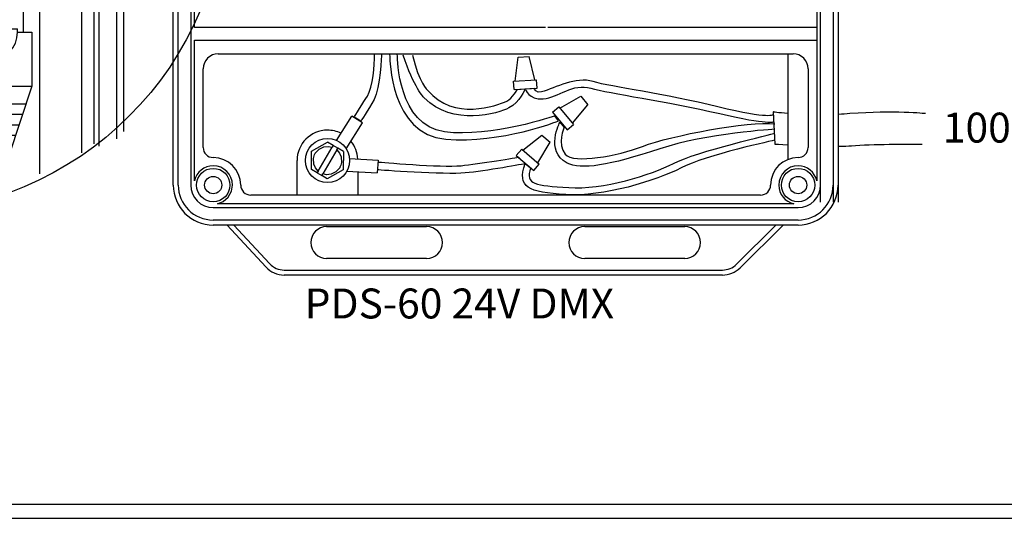
# Model space of a CAD drawing. Extents: x 123.3 to 134.3, y 76 to 84.5.
# Drawn here: x 129 to 131, y 79.9 to 80.9 of the extents above; entities that cross this region are included whole.
import ezdxf

# ---------------------------------------------------------------- set-up
doc = ezdxf.new("R2010")
doc.units = 0
doc.header["$MEASUREMENT"] = 0
doc.layers.get('0').update_dxf_attribs({"linetype": 'CONTINUOUS'})
doc.styles.get("Standard").update_dxf_attribs({"font": 'ARIAL.TTF'})
doc.styles.add('STD', font='txt')

# ---------------------------------------------------------------- blocks, each defined once
blk = doc.blocks.new('AI9-BLK5')
at = {"color": 7}
for points in [[(-2.535, 0.889), (-3.805, 0.889), (-3.805, -0.889), (-2.535, -0.889)], [(0.652, 0.889), (-0.617, 0.889), (-0.617, -0.889), (0.652, -0.889)], [(3.805, 0.889), (2.537, 0.889), (2.537, -0.889), (3.805, -0.889)]]:
    blk.add_lwpolyline(points, close=True, dxfattribs=at)
blk = doc.blocks.new('AI9-BLK4')
at = {"color": 7}
blk.add_lwpolyline([(4.533, -2.03), (3.471, -2.03), (3.471, -2.284), (4.773, -2.284), (4.773, 2.284), (-4.773, 2.284), (-4.773, -2.284), (-3.508, -2.284), (-3.508, -2.03), (-4.464, -2.04), (-4.464, 2.032), (-1.804, 2.032), (-1.804, -2.03), (-2.802, -2.03), (-2.802, -2.284), (-0.315, -2.284), (-0.315, -2.03), (-1.297, -2.03), (-1.297, 2.033), (1.343, 2.033), (1.343, -2.03), (0.39, -2.03), (0.39, -2.284), (2.844, -2.284), (2.844, -2.03), (1.851, -2.03), (1.851, 2.032), (4.501, 2.032), (4.501, -2.03), (3.548, -2.03)], dxfattribs=at)
blk = doc.blocks.new('AI9-BLK3')
at = {"color": 7}
for centre in [(-3.171, -0.001), (0.017, -0.001), (3.171, -0.001)]:
    blk.add_circle(centre, 1.015, dxfattribs=at)
blk = doc.blocks.new('AI9-BLK2')
at = {"color": 7}
for points in [[(5.263, -2.637), (-5.263, -2.637), (-5.263, 2.637), (5.263, 2.637)], [(4.757, 2.388), (-4.612, 2.388), (-4.612, -1.917), (4.757, -1.917)]]:
    blk.add_lwpolyline(points, close=True, dxfattribs=at)
for name, p in [('AI9-BLK4', (-0.006, 0.113)), ('AI9-BLK5', (-0.001, 1.257)), ('AI9-BLK3', (0.009, -0.262))]:
    blk.add_blockref(name, p, dxfattribs=at)
blk = doc.blocks.new('AI9-BLK1')
at = {"color": 7}
for p, q in [((-8.31, -14.603), (-8.31, 14.646)), ((-7.333, 15.015), (-7.333, 13.172)), ((8.419, 14.548), (8.419, -2.467)), ((-9.91, 13.757), (-9.91, -13.472)), ((9.487, -13.788), (9.487, 13.885)), ((10.109, 13.582), (10.109, -13.33)), ((-10.888, 12.225), (-10.888, 13.227)), ((-7.333, 13.227), (-7.333, 12.225)), ((10.375, -13.45), (10.375, 13.334)), ((-11.126, 12.721), (-11.126, -3.174)), ((11.265, 12.888), (11.265, -13.073)), ((-10.888, -2.676), (-10.888, 12.225)), ((-7.333, 12.225), (-7.333, -2.676)), ((11.62, 12.443), (11.62, -12.696)), ((-10.888, 11.999), (-11.126, 11.999)), ((2.004, 6.024), (1.976, 6.005)), ((2.048, 6.034), (2.004, 6.024)), ((2.05, 6.034), (2.048, 6.034)), ((2.05, 6.034), (7.255, 6.034)), ((7.256, 6.034), (7.255, 6.034)), ((7.295, 6.025), (7.256, 6.034)), ((7.326, 6.007), (7.295, 6.025)), ((-5.967, 5.762), (-5.967, 0.331)), ((-5.951, 5.818), (-5.961, 5.798)), ((-5.961, 5.798), (-5.961, 5.797)), ((-0.554, 5.797), (-5.961, 5.797)), ((-5.934, 5.839), (-5.951, 5.818)), ((-5.906, 5.858), (-5.934, 5.839)), ((-5.862, 5.869), (-5.906, 5.858)), ((-5.86, 5.869), (-5.862, 5.869)), ((-5.86, 5.869), (-0.655, 5.869)), ((-3.871, 5.075), (-3.871, 5.696)), ((-3.871, 5.696), (-2.644, 5.696)), ((-2.644, 5.696), (-2.644, 5.075)), ((-0.653, 5.869), (-0.655, 5.869)), ((-0.614, 5.86), (-0.653, 5.869)), ((-0.584, 5.841), (-0.614, 5.86)), ((-0.565, 5.819), (-0.584, 5.841)), ((-0.554, 5.797), (-0.565, 5.819)), ((-0.547, 0.331), (-0.547, 5.762)), ((1.943, 5.927), (1.943, 0.498)), ((1.96, 5.984), (1.949, 5.962)), ((1.949, 5.962), (1.949, 5.962)), ((7.356, 5.962), (1.949, 5.962)), ((1.976, 6.005), (1.96, 5.984)), ((4.039, 5.24), (4.039, 5.863)), ((4.039, 5.863), (5.266, 5.863)), ((5.266, 5.596), (4.039, 5.596)), ((5.266, 5.863), (5.266, 5.24)), ((7.345, 5.985), (7.326, 6.007)), ((7.356, 5.962), (7.345, 5.985)), ((7.362, 0.498), (7.362, 5.927)), ((-15.051, 5.379), (-14.951, 5.379)), ((-4.555, 5.075), (-3.871, 5.075)), ((-4.555, 4.363), (-4.555, 5.075)), ((-4.555, 5.075), (-4.378, 4.897)), ((-2.644, 5.43), (-3.871, 5.43)), ((-3.871, 4.897), (-3.871, 5.075)), ((-2.644, 5.075), (-1.959, 5.075)), ((-2.644, 5.075), (-2.644, 4.897)), ((-1.959, 5.075), (-2.137, 4.897)), ((-1.959, 5.075), (-1.959, 4.363)), ((3.355, 5.24), (4.039, 5.24)), ((3.355, 4.529), (3.355, 5.24)), ((3.355, 5.24), (3.533, 5.063)), ((3.533, 4.35), (3.533, 5.063)), ((3.533, 5.063), (4.039, 5.063)), ((4.039, 5.063), (4.039, 5.24)), ((5.266, 5.24), (5.95, 5.24)), ((5.266, 5.24), (5.266, 5.063)), ((5.266, 5.063), (5.773, 5.063)), ((5.95, 5.24), (5.773, 5.063)), ((5.773, 5.063), (5.773, 4.35)), ((5.95, 5.24), (5.95, 4.529)), ((-6.458, 4.83), (-6.458, 0.99)), ((-6.458, 4.83), (-5.967, 4.83)), ((-4.378, 4.185), (-4.378, 4.897)), ((-4.378, 4.897), (-3.871, 4.897)), ((-2.644, 4.897), (-2.137, 4.897)), ((-2.137, 4.897), (-2.137, 4.185)), ((-0.057, 4.83), (-0.547, 4.83)), ((-0.057, 0.99), (-0.057, 4.83)), ((1.453, 4.995), (1.453, 1.155)), ((1.453, 4.995), (1.943, 4.995)), ((2.352, 4.529), (3.355, 4.529)), ((2.352, 1.792), (2.352, 4.529)), ((2.352, 4.529), (2.529, 4.35)), ((3.355, 4.529), (3.533, 4.35)), ((5.95, 4.529), (5.773, 4.35)), ((5.95, 4.529), (6.953, 4.529)), ((6.953, 4.529), (6.776, 4.35)), ((6.953, 4.529), (6.953, 1.792)), ((7.853, 4.995), (7.362, 4.995)), ((7.853, 1.155), (7.853, 4.995)), ((-5.558, 4.363), (-4.555, 4.363)), ((-5.558, 1.626), (-5.558, 4.363)), ((-5.558, 4.363), (-5.381, 4.185)), ((-5.381, 1.804), (-5.381, 4.185)), ((-5.381, 4.185), (-4.378, 4.185)), ((-4.555, 4.363), (-4.378, 4.185)), ((-4.378, 3.742), (-4.378, 4.185)), ((-1.959, 4.363), (-2.137, 4.185)), ((-2.137, 4.185), (-1.135, 4.185)), ((-2.137, 4.185), (-2.137, 3.742)), ((-1.959, 4.363), (-0.956, 4.363)), ((-0.956, 4.363), (-1.135, 4.185)), ((-1.135, 4.185), (-1.135, 1.804)), ((-0.956, 4.363), (-0.956, 1.626)), ((2.529, 1.969), (2.529, 4.35)), ((2.529, 4.35), (3.533, 4.35)), ((3.533, 3.906), (3.533, 4.35)), ((5.773, 4.35), (6.776, 4.35)), ((5.773, 4.35), (5.773, 3.906)), ((6.776, 4.35), (6.776, 1.969)), ((-15.051, 3.541), (-14.951, 3.541)), ((-4.378, 3.742), (-5.381, 3.742)), ((-4.378, 3.475), (-4.378, 3.742)), ((-1.135, 3.742), (-2.137, 3.742)), ((-2.137, 3.742), (-2.137, 3.475)), ((3.533, 3.906), (2.529, 3.906)), ((3.533, 3.639), (3.533, 3.906)), ((5.773, 3.639), (3.533, 3.639)), ((6.776, 3.906), (5.773, 3.906)), ((5.773, 3.906), (5.773, 3.639)), ((-2.137, 3.475), (-4.378, 3.475)), ((-15.97, 3.008), (-15.151, 3.008)), ((-14.926, 1.85), (-14.926, 2.781)), ((-4.972, 2.692), (-4.705, 2.692)), ((-4.972, 1.804), (-4.972, 2.692)), ((-4.705, 2.692), (-4.705, 1.804)), ((-4.52, 2.692), (-4.253, 2.692)), ((-4.52, 1.804), (-4.52, 2.692)), ((-4.253, 2.692), (-4.253, 1.804)), ((-4.068, 2.692), (-3.802, 2.692)), ((-4.068, 1.804), (-4.068, 2.692)), ((-3.802, 2.692), (-3.802, 1.804)), ((-3.617, 2.692), (-3.35, 2.692)), ((-3.617, 1.804), (-3.617, 2.692)), ((-3.35, 2.692), (-3.35, 1.804)), ((-3.165, 2.692), (-2.898, 2.692)), ((-3.165, 1.804), (-3.165, 2.692)), ((-2.898, 2.692), (-2.898, 1.804)), ((-2.713, 2.692), (-2.446, 2.692)), ((-2.713, 1.804), (-2.713, 2.692)), ((-2.446, 2.692), (-2.446, 1.804)), ((-2.263, 2.692), (-1.995, 2.692)), ((-2.263, 1.804), (-2.263, 2.692)), ((-1.995, 2.692), (-1.995, 1.804)), ((-1.81, 2.692), (-1.544, 2.692)), ((-1.81, 1.804), (-1.81, 2.692)), ((-1.544, 2.692), (-1.544, 1.804)), ((2.938, 2.858), (3.206, 2.858)), ((2.938, 1.969), (2.938, 2.858)), ((3.206, 2.858), (3.206, 1.969)), ((3.39, 2.858), (3.657, 2.858)), ((3.39, 1.969), (3.39, 2.858)), ((3.657, 2.858), (3.657, 1.969)), ((3.842, 2.858), (4.108, 2.858)), ((3.842, 1.969), (3.842, 2.858)), ((4.108, 2.858), (4.108, 1.969)), ((4.293, 2.858), (4.561, 2.858)), ((4.293, 1.969), (4.293, 2.858)), ((4.561, 2.858), (4.561, 1.969)), ((4.745, 2.858), (5.012, 2.858)), ((4.745, 1.969), (4.745, 2.858)), ((5.012, 2.858), (5.012, 1.969)), ((5.197, 2.858), (5.463, 2.858)), ((5.197, 1.969), (5.197, 2.858)), ((5.463, 2.858), (5.463, 1.969)), ((5.648, 2.858), (5.915, 2.858)), ((5.648, 1.969), (5.648, 2.858)), ((5.915, 2.858), (5.915, 1.969)), ((6.1, 2.858), (6.367, 2.858)), ((6.1, 1.969), (6.1, 2.858)), ((6.367, 2.858), (6.367, 1.969)), ((-15.97, 1.626), (-15.151, 1.626)), ((-5.558, 1.626), (-5.381, 1.804)), ((-0.956, 1.626), (-5.558, 1.626)), ((-1.135, 1.804), (-5.381, 1.804)), ((-0.956, 1.626), (-1.135, 1.804)), ((2.352, 1.792), (2.529, 1.969)), ((6.953, 1.792), (2.352, 1.792)), ((6.776, 1.969), (2.529, 1.969)), ((6.953, 1.792), (6.776, 1.969)), ((-4.902, 1.07), (-4.458, 1.07)), ((-4.902, 0.626), (-4.902, 1.07)), ((-4.458, 1.07), (-4.458, 0.626)), ((-2.057, 0.626), (-2.057, 1.07)), ((-2.057, 1.07), (-1.613, 1.07)), ((-1.613, 1.07), (-1.613, 0.626)), ((1.453, 1.155), (1.943, 1.155)), ((3.008, 1.236), (3.453, 1.236)), ((3.008, 0.79), (3.008, 1.236)), ((3.453, 1.236), (3.453, 0.79)), ((5.853, 0.79), (5.853, 1.236)), ((5.853, 1.236), (6.297, 1.236)), ((6.297, 1.236), (6.297, 0.79)), ((7.362, 1.155), (7.853, 1.155)), ((-6.458, 0.99), (-5.967, 0.99)), ((-4.458, 0.626), (-4.902, 0.626)), ((-1.613, 0.626), (-2.057, 0.626)), ((-0.547, 0.99), (-0.057, 0.99)), ((3.453, 0.79), (3.008, 0.79)), ((6.297, 0.79), (5.853, 0.79)), ((-5.967, 0.297), (-5.967, 0.058)), ((-5.965, 0.038), (-5.967, 0.058)), ((-5.959, 0.018), (-5.965, 0.038)), ((-5.961, 0.297), (-5.95, 0.274)), ((-5.961, 0.297), (-0.554, 0.297)), ((-5.949, -0.001), (-5.959, 0.018)), ((-5.95, 0.274), (-5.931, 0.253)), ((-5.931, 0.253), (-5.901, 0.233)), ((-5.901, 0.233), (-5.862, 0.226)), ((-5.862, 0.226), (-5.86, 0.226)), ((-5.86, 0.226), (-0.655, 0.226)), ((-0.653, 0.226), (-0.655, 0.226)), ((-0.614, 0.233), (-0.653, 0.226)), ((-0.584, 0.253), (-0.614, 0.233)), ((-0.565, 0.274), (-0.584, 0.253)), ((-0.566, -0.001), (-0.556, 0.018)), ((-0.554, 0.297), (-0.565, 0.274)), ((-0.556, 0.018), (-0.55, 0.038)), ((-0.55, 0.038), (-0.547, 0.058)), ((-0.547, 0.058), (-0.547, 0.297)), ((1.943, 0.462), (1.943, 0.224)), ((1.945, 0.203), (1.943, 0.224)), ((1.951, 0.182), (1.945, 0.203)), ((1.949, 0.462), (1.96, 0.439)), ((1.949, 0.462), (7.356, 0.462)), ((1.961, 0.165), (1.951, 0.182)), ((1.96, 0.439), (1.979, 0.418)), ((1.974, 0.148), (1.961, 0.165)), ((1.99, 0.135), (1.974, 0.148)), ((1.979, 0.418), (2.009, 0.399)), ((2.008, 0.125), (1.99, 0.135)), ((2.029, 0.12), (2.008, 0.125)), ((2.009, 0.399), (2.048, 0.391)), ((2.05, 0.117), (2.029, 0.12)), ((2.048, 0.391), (2.05, 0.391)), ((2.05, 0.391), (7.255, 0.391)), ((7.255, 0.117), (2.05, 0.117)), ((7.256, 0.391), (7.255, 0.391)), ((7.255, 0.117), (7.277, 0.12)), ((7.295, 0.399), (7.256, 0.391)), ((7.277, 0.12), (7.296, 0.125)), ((7.326, 0.418), (7.295, 0.399)), ((7.296, 0.125), (7.314, 0.135)), ((7.314, 0.135), (7.331, 0.148)), ((7.345, 0.439), (7.326, 0.418)), ((7.331, 0.148), (7.344, 0.165)), ((7.344, 0.165), (7.354, 0.182)), ((7.356, 0.462), (7.345, 0.439)), ((7.354, 0.182), (7.36, 0.203)), ((7.36, 0.203), (7.362, 0.224)), ((7.362, 0.224), (7.362, 0.462)), ((-5.936, -0.017), (-5.949, -0.001)), ((-5.919, -0.03), (-5.936, -0.017)), ((-5.901, -0.04), (-5.919, -0.03)), ((-5.881, -0.046), (-5.901, -0.04)), ((-5.86, -0.049), (-5.881, -0.046)), ((-0.655, -0.049), (-5.86, -0.049)), ((-0.655, -0.049), (-0.634, -0.046)), ((-0.634, -0.046), (-0.614, -0.04)), ((-0.614, -0.04), (-0.595, -0.03)), ((-0.595, -0.03), (-0.579, -0.017)), ((-0.579, -0.017), (-0.566, -0.001)), ((-10.888, -2.452), (-11.126, -2.452)), ((8.419, -2.452), (-7.333, -2.452)), ((7.354, -14.852), (7.354, -2.439)), ((8.419, -2.452), (8.419, -3.376)), ((-10.888, -3.68), (-10.888, -2.676)), ((-7.333, -2.676), (-7.333, -3.68)), ((-11.126, -3.174), (-15.97, -3.174)), ((8.419, -3.376), (9.13, -3.376)), ((9.249, -3.357), (9.13, -3.376)), ((9.353, -3.298), (9.249, -3.357)), ((9.432, -3.209), (9.353, -3.298)), ((9.477, -3.098), (9.432, -3.209)), ((9.487, -3.029), (9.477, -3.098)), ((9.487, -3.02), (9.487, -3.029)), ((-12.51, -3.627), (-15.97, -3.627)), ((-12.51, -3.524), (-12.51, -11.211)), ((-10.888, -8.654), (-10.888, -3.68)), ((-7.333, -3.68), (-7.333, -8.654)), ((-4.924, -3.731), (-1.471, -3.731)), ((-4.924, -7.554), (-4.924, -3.731)), ((-4.354, -3.731), (-4.354, -4.462)), ((-4.024, -3.731), (-4.024, -4.462)), ((-3.693, -3.731), (-3.693, -4.462)), ((-3.362, -3.731), (-3.362, -4.462)), ((-3.031, -3.731), (-3.031, -4.462)), ((-2.7, -3.731), (-2.7, -4.462)), ((-2.37, -3.731), (-2.37, -4.462)), ((-2.039, -3.731), (-2.039, -4.462)), ((-1.471, -3.731), (-1.471, -7.554)), ((3.058, -3.824), (6.511, -3.824)), ((3.058, -7.646), (3.058, -3.824)), ((3.626, -3.824), (3.626, -4.555)), ((3.957, -3.824), (3.957, -4.555)), ((4.288, -3.824), (4.288, -4.555)), ((4.619, -3.824), (4.619, -4.555)), ((4.95, -3.824), (4.95, -4.555)), ((5.28, -3.824), (5.28, -4.555)), ((5.611, -3.824), (5.611, -4.555)), ((5.942, -3.824), (5.942, -4.555)), ((6.511, -3.824), (6.511, -7.646)), ((-4.624, -7.383), (-1.77, -7.383)), ((3.357, -7.476), (6.211, -7.476)), ((-5.356, -7.554), (-4.634, -7.554)), ((-5.356, -10.295), (-5.356, -7.554)), ((-5.053, -7.554), (-4.634, -7.554)), ((-1.759, -7.554), (-1.038, -7.554)), ((-1.759, -7.554), (-1.34, -7.554)), ((-1.038, -7.554), (-1.038, -10.295)), ((2.626, -7.646), (3.347, -7.646)), ((2.626, -10.389), (2.626, -7.646)), ((2.927, -7.646), (3.347, -7.646)), ((6.221, -7.646), (6.942, -7.646)), ((6.221, -7.646), (6.64, -7.646)), ((6.942, -7.646), (6.942, -10.389)), ((-10.888, -9.656), (-10.888, -8.654)), ((-7.333, -8.654), (-7.333, -9.656)), ((-10.888, -12.693), (-10.888, -9.524)), ((-12.37, -9.706), (-12.51, -9.706)), ((-12.37, -9.932), (-12.51, -9.932)), ((-12.37, -9.932), (-12.37, -9.706)), ((-12.37, -9.706), (-12.262, -9.768)), ((-12.262, -9.87), (-12.37, -9.932)), ((-12.262, -9.768), (-12.262, -9.87)), ((-7.333, -9.549), (-7.333, -14.874)), ((-5.356, -10.295), (-1.038, -10.295)), ((-5.356, -10.295), (-4.19, -13.851)), ((-1.038, -10.295), (-2.204, -13.851)), ((2.626, -10.389), (6.942, -10.389)), ((2.626, -10.389), (3.792, -13.944)), ((6.942, -10.389), (5.777, -13.944)), ((-12.37, -10.609), (-12.51, -10.609)), ((-12.37, -10.835), (-12.51, -10.835)), ((-12.37, -10.835), (-12.37, -10.609)), ((-12.37, -10.609), (-12.262, -10.672)), ((-12.262, -10.772), (-12.37, -10.835)), ((-12.262, -10.672), (-12.262, -10.772)), ((-5.057, -11.206), (-1.337, -11.206)), ((2.924, -11.298), (6.644, -11.298)), ((-12.262, -11.575), (-12.262, -11.676)), ((-4.884, -11.735), (-1.51, -11.735)), ((3.097, -11.827), (6.471, -11.827)), ((-4.71, -12.264), (-1.684, -12.264)), ((3.271, -12.357), (6.297, -12.357)), ((-4.536, -12.793), (-1.857, -12.793)), ((3.444, -12.886), (6.124, -12.886)), ((-4.363, -13.322), (-2.031, -13.322)), ((3.618, -13.415), (5.95, -13.415)), ((-4.19, -13.851), (-2.204, -13.851)), ((-3.649, -13.739), (-3.649, -15.944)), ((-2.745, -13.741), (-2.745, -16.131)), ((3.792, -13.944), (5.777, -13.944)), ((4.332, -13.849), (4.332, -15.753)), ((5.236, -13.845), (5.236, -15.567))]:
    blk.add_line(p, q, dxfattribs=at)
for centre, radius in [((0, 0), 16.848), ((-15.125, 4.461), 0.745), ((-15.481, 2.284), 0.196)]:
    blk.add_circle(centre, radius, dxfattribs=at)
for points, knots in [([(-5.961, 5.797), (-5.965, 5.787), (-5.967, 5.774), (-5.967, 5.762), (-5.967, 5.762), (-5.967, 5.762), (-5.967, 5.762)], [0, 0, 0, 0, 1, 1, 1, 2, 2, 2, 2]), ([(-0.547, 5.762), (-0.547, 5.762), (-0.547, 5.762), (-0.547, 5.762), (-0.547, 5.774), (-0.55, 5.787), (-0.554, 5.797)], [0, 0, 0, 0, 1, 1, 1, 2, 2, 2, 2]), ([(1.949, 5.962), (1.945, 5.951), (1.943, 5.939), (1.943, 5.927), (1.943, 5.927), (1.943, 5.927), (1.943, 5.927)], [0, 0, 0, 0, 1, 1, 1, 2, 2, 2, 2]), ([(7.362, 5.927), (7.362, 5.927), (7.362, 5.927), (7.362, 5.927), (7.362, 5.939), (7.36, 5.951), (7.356, 5.962)], [0, 0, 0, 0, 1, 1, 1, 2, 2, 2, 2]), ([(-15.124, 5.304), (-15.124, 5.304), (-15.124, 5.304), (-15.124, 5.304), (-15.591, 5.304), (-15.97, 4.927), (-15.97, 4.461), (-15.97, 3.993), (-15.591, 3.615), (-15.124, 3.615), (-15.124, 3.615), (-15.124, 3.615), (-15.124, 3.615)], [0, 0, 0, 0, 1, 1, 1, 2, 2, 2, 3, 3, 3, 4, 4, 4, 4]), ([(-15.124, 5.205), (-15.124, 5.205), (-15.124, 5.205), (-15.124, 5.205), (-15.536, 5.205), (-15.87, 4.872), (-15.87, 4.461), (-15.87, 4.048), (-15.536, 3.716), (-15.124, 3.716), (-15.124, 3.716), (-15.124, 3.716), (-15.124, 3.716)], [0, 0, 0, 0, 1, 1, 1, 2, 2, 2, 3, 3, 3, 4, 4, 4, 4]), ([(-15.124, 5.205), (-15.124, 5.205), (-15.124, 5.205), (-15.124, 5.205), (-15.03, 5.205), (-14.951, 5.283), (-14.951, 5.379), (-14.951, 5.379), (-14.951, 5.379), (-14.951, 5.379)], [0, 0, 0, 0, 1, 1, 1, 2, 2, 2, 3, 3, 3, 3]), ([(-15.124, 5.304), (-15.124, 5.304), (-15.124, 5.304), (-15.124, 5.304), (-15.084, 5.304), (-15.051, 5.338), (-15.051, 5.379), (-15.051, 5.379), (-15.051, 5.379), (-15.051, 5.379)], [0, 0, 0, 0, 1, 1, 1, 2, 2, 2, 3, 3, 3, 3]), ([(-14.951, 3.541), (-14.951, 3.541), (-14.951, 3.541), (-14.951, 3.541), (-14.951, 3.636), (-15.03, 3.716), (-15.124, 3.716), (-15.124, 3.716), (-15.124, 3.716), (-15.124, 3.716)], [0, 0, 0, 0, 1, 1, 1, 2, 2, 2, 3, 3, 3, 3]), ([(-15.051, 3.541), (-15.051, 3.541), (-15.051, 3.541), (-15.051, 3.541), (-15.051, 3.583), (-15.084, 3.615), (-15.124, 3.615), (-15.124, 3.615), (-15.124, 3.615), (-15.124, 3.615)], [0, 0, 0, 0, 1, 1, 1, 2, 2, 2, 3, 3, 3, 3]), ([(-14.926, 2.781), (-14.926, 2.781), (-14.926, 2.781), (-14.926, 2.781), (-14.926, 2.907), (-15.027, 3.008), (-15.151, 3.008), (-15.151, 3.008), (-15.151, 3.008), (-15.151, 3.008)], [0, 0, 0, 0, 1, 1, 1, 2, 2, 2, 3, 3, 3, 3]), ([(-15.151, 1.626), (-15.151, 1.626), (-15.151, 1.626), (-15.151, 1.626), (-15.027, 1.626), (-14.926, 1.726), (-14.926, 1.85), (-14.926, 1.85), (-14.926, 1.85), (-14.926, 1.85)], [0, 0, 0, 0, 1, 1, 1, 2, 2, 2, 3, 3, 3, 3]), ([(-5.967, 0.331), (-5.967, 0.331), (-5.967, 0.331), (-5.967, 0.331), (-5.967, 0.319), (-5.965, 0.308), (-5.961, 0.297)], [0, 0, 0, 0, 1, 1, 1, 2, 2, 2, 2]), ([(-0.554, 0.297), (-0.55, 0.308), (-0.547, 0.319), (-0.547, 0.331), (-0.547, 0.331), (-0.547, 0.331), (-0.547, 0.331)], [0, 0, 0, 0, 1, 1, 1, 2, 2, 2, 2]), ([(1.943, 0.498), (1.943, 0.498), (1.943, 0.498), (1.943, 0.498), (1.943, 0.486), (1.945, 0.474), (1.949, 0.462)], [0, 0, 0, 0, 1, 1, 1, 2, 2, 2, 2]), ([(7.356, 0.462), (7.36, 0.474), (7.362, 0.486), (7.362, 0.498), (7.362, 0.498), (7.362, 0.498), (7.362, 0.498)], [0, 0, 0, 0, 1, 1, 1, 2, 2, 2, 2]), ([(-4.624, -7.383), (-4.631, -7.44), (-4.634, -7.496), (-4.634, -7.554), (-4.634, -8.348), (-3.99, -8.991), (-3.197, -8.991), (-2.403, -8.991), (-1.759, -8.348), (-1.759, -7.554), (-1.759, -7.496), (-1.763, -7.44), (-1.77, -7.383)], [0, 0, 0, 0, 1, 1, 1, 2, 2, 2, 3, 3, 3, 4, 4, 4, 4]), ([(3.357, -7.476), (3.35, -7.532), (3.347, -7.59), (3.347, -7.646), (3.347, -8.44), (3.991, -9.084), (4.784, -9.084), (5.578, -9.084), (6.221, -8.44), (6.221, -7.646), (6.221, -7.59), (6.218, -7.532), (6.211, -7.476)], [0, 0, 0, 0, 1, 1, 1, 2, 2, 2, 3, 3, 3, 4, 4, 4, 4])]:
    blk.add_open_spline(points, degree=3, knots=knots, dxfattribs=at)
blk.add_blockref('AI9-BLK2', (0.076, 13.374), dxfattribs=at)
at = {"color": 7, "char_height": 0.8284, "attachment_point": 1, "style": 'STD'}
for s, insert in [('\\fFutura Book|b0|i0;\\H0.8284;\\C7;DMX/ETHERNET', (-6.992, -0.485)), ('\\fFutura Book|b0|i0;\\H0.8284;\\C7;DMX', (3.753, -0.329)), ('\\fFutura Book|b0|i0;\\H0.8284;\\C7;OUT', (3.894, -1.512)), ('\\fFutura Book|b0|i0;\\H0.8284;\\C7;IN', (-3.422, -1.512))]:
    blk.add_mtext(s, dxfattribs=dict(at, insert=insert))

msp = doc.modelspace()

# ---------------------------------------------------------------- linework, layer by layer
at = {"color": 7}
for p, q in [((129.3272, 80.553), (129.3272, 82.4376)), ((129.3372, 80.553), (129.3372, 82.4376)), ((129.3623, 82.4376), (129.3623, 80.553)), ((130.6254, 80.5189), (130.6254, 82.444)), ((130.6504, 82.4423), (130.6504, 80.5189)), ((130.6604, 82.4472), (130.6604, 80.5189)), ((129.3698, 80.8688), (129.3698, 82.429)), ((130.6178, 82.4275), (130.6178, 80.8347)), ((130.0735, 80.8688), (129.3698, 80.8688)), ((130.6178, 80.8688), (130.0785, 80.8688)), ((129.3698, 80.5616), (129.3698, 80.8437)), ((129.3698, 80.8437), (130.6178, 80.8437)), ((130.6178, 80.8437), (130.6178, 80.5616)), ((129.4174, 80.8162), (130.5702, 80.8162)), ((130.5602, 80.6044), (130.5602, 80.8162)), ((130.0131, 80.7616), (130.0191, 80.8094)), ((130.0191, 80.8094), (130.0412, 80.8106)), ((130.0524, 80.7637), (130.0412, 80.8106)), ((129.3873, 80.6282), (129.3873, 80.7861)), ((130.6003, 80.7861), (130.6003, 80.6282)), ((130.0097, 80.7613), (130.0559, 80.7639)), ((130.0106, 80.7446), (130.0097, 80.7613)), ((130.0568, 80.7472), (130.0559, 80.7639)), ((130.0106, 80.7446), (130.0568, 80.7472)), ((130.1026, 80.7075), (130.1447, 80.7311)), ((130.1277, 80.6772), (130.1588, 80.7141)), ((130.1447, 80.7311), (130.1588, 80.7141)), ((130.0875, 80.6995), (130.1005, 80.7102)), ((130.0875, 80.6995), (130.117, 80.6639)), ((130.1005, 80.7102), (130.1299, 80.6745)), ((129.6545, 80.6426), (129.6852, 80.6911)), ((129.674, 80.6258), (129.7067, 80.6775)), ((129.7067, 80.6775), (129.6852, 80.6911)), ((130.117, 80.6639), (130.1299, 80.6745)), ((129.6048, 80.6208), (129.6368, 80.6389)), ((129.648, 80.6323), (129.6368, 80.6389)), ((130.0286, 80.6229), (130.0661, 80.6532)), ((130.0584, 80.5973), (130.0828, 80.6388)), ((130.0661, 80.6532), (130.0828, 80.6388)), ((129.6045, 80.5841), (129.6048, 80.6208)), ((129.6107, 80.614), (129.6113, 80.6153)), ((129.6113, 80.6153), (129.6116, 80.616)), ((129.6116, 80.616), (129.6118, 80.6163)), ((129.6118, 80.6163), (129.6119, 80.6164)), ((129.6119, 80.6165), (129.612, 80.6165)), ((129.6119, 80.6164), (129.6119, 80.6165)), ((129.612, 80.6167), (129.6124, 80.6173)), ((129.612, 80.6166), (129.612, 80.6167)), ((129.612, 80.6166), (129.612, 80.6166)), ((129.612, 80.6166), (129.612, 80.6166)), ((129.612, 80.6166), (129.612, 80.6166)), ((129.612, 80.6166), (129.612, 80.6166)), ((129.612, 80.6166), (129.612, 80.6166)), ((129.612, 80.6166), (129.612, 80.6166)), ((129.612, 80.6165), (129.612, 80.6166)), ((129.6124, 80.6173), (129.6197, 80.625)), ((129.6177, 80.5808), (129.646, 80.6289)), ((129.6197, 80.625), (129.6293, 80.6296)), ((129.6552, 80.6235), (129.6269, 80.5754)), ((129.6293, 80.6296), (129.6383, 80.6305)), ((129.6383, 80.6305), (129.646, 80.6289)), ((129.648, 80.6323), (129.646, 80.6289)), ((129.6572, 80.6269), (129.648, 80.6323)), ((129.6552, 80.6235), (129.6572, 80.6269)), ((129.6552, 80.6235), (129.6606, 80.617)), ((129.6684, 80.6203), (129.6572, 80.6269)), ((129.6606, 80.617), (129.664, 80.6093)), ((129.6684, 80.6203), (129.6681, 80.5835)), ((130.0151, 80.6125), (130.026, 80.6252)), ((130.026, 80.6252), (130.0611, 80.595)), ((129.5755, 80.553), (129.5755, 80.6022)), ((129.6083, 80.6062), (129.6096, 80.6113)), ((129.609, 80.5951), (129.6083, 80.6062)), ((129.6096, 80.6113), (129.6107, 80.614)), ((129.6646, 80.5982), (129.6634, 80.593)), ((129.664, 80.6093), (129.6646, 80.5982)), ((129.6806, 80.6061), (129.7379, 80.603)), ((129.7379, 80.603), (129.7365, 80.5775)), ((130.0151, 80.6125), (130.0501, 80.5823)), ((129.6157, 80.5774), (129.6045, 80.5841)), ((129.6123, 80.5873), (129.609, 80.5951)), ((129.6177, 80.5808), (129.6123, 80.5873)), ((129.6177, 80.5808), (129.6157, 80.5774)), ((129.6157, 80.5774), (129.6249, 80.572)), ((129.6681, 80.5835), (129.6361, 80.5654)), ((129.6533, 80.5793), (129.6436, 80.5747)), ((129.6605, 80.5871), (129.6533, 80.5793)), ((129.6609, 80.5877), (129.6605, 80.5871)), ((129.6609, 80.5878), (129.6609, 80.5877)), ((129.6609, 80.5878), (129.6609, 80.5878)), ((129.661, 80.5878), (129.6609, 80.5878)), ((129.6609, 80.5877), (129.6609, 80.5877)), ((129.6609, 80.5877), (129.6609, 80.5877)), ((129.6609, 80.5877), (129.6609, 80.5877)), ((129.6609, 80.5877), (129.6609, 80.5877)), ((129.6609, 80.5877), (129.6609, 80.5877)), ((129.6611, 80.588), (129.661, 80.5879)), ((129.661, 80.5879), (129.661, 80.5878)), ((129.661, 80.5878), (129.661, 80.5878)), ((129.6613, 80.5884), (129.6611, 80.588)), ((129.6616, 80.589), (129.6613, 80.5884)), ((129.6623, 80.5903), (129.6616, 80.589)), ((129.6634, 80.593), (129.6623, 80.5903)), ((129.6753, 80.5809), (129.7365, 80.5775)), ((129.6974, 80.5797), (129.6974, 80.553)), ((130.0501, 80.5823), (130.0611, 80.595)), ((129.6249, 80.572), (129.6269, 80.5754)), ((129.6361, 80.5654), (129.6249, 80.572)), ((129.6346, 80.5738), (129.6269, 80.5754)), ((129.6436, 80.5747), (129.6346, 80.5738)), ((129.4375, 80.529), (129.4439, 80.5406)), ((129.4439, 80.5406), (129.4459, 80.553)), ((129.5755, 80.533), (129.5755, 80.553)), ((129.6974, 80.553), (129.6974, 80.533)), ((129.4159, 80.5154), (129.4275, 80.5202)), ((129.4275, 80.5202), (129.4375, 80.529)), ((130.5051, 80.533), (129.4826, 80.533)), ((129.4074, 80.5079), (130.5802, 80.5079)), ((130.5717, 80.5154), (129.4159, 80.5154)), ((130.5802, 80.4829), (129.4074, 80.4829)), ((130.5802, 80.4728), (129.4074, 80.4728)), ((129.5129, 80.3887), (129.4352, 80.4728)), ((129.4488, 80.4728), (129.5203, 80.3955)), ((129.6348, 80.4696), (129.8353, 80.4696)), ((130.1523, 80.4696), (130.3528, 80.4696)), ((130.4568, 80.3943), (130.5358, 80.4728)), ((130.55, 80.4728), (130.4639, 80.3872)), ((129.8353, 80.4059), (129.6348, 80.4059)), ((130.3528, 80.4059), (130.1523, 80.4059)), ((129.5497, 80.3826), (130.4285, 80.3826)), ((130.4285, 80.3726), (129.5497, 80.3726))]:
    msp.add_line(p, q, dxfattribs=at)
at = {"linetype": 'Continuous'}
for p, q in [((126.3457, 79.9128), (131.9687, 79.9128)), ((126.3457, 79.8847), (131.9768, 79.8847))]:
    msp.add_line(p, q, dxfattribs=at)
at = {"color": 7}
for centre, radius in [((129.6365, 80.6022), 0.0443), ((129.4074, 80.553), 0.0335), ((130.5802, 80.553), 0.0335), ((129.4074, 80.553), 0.0173), ((130.5802, 80.553), 0.0173)]:
    msp.add_circle(centre, radius, dxfattribs=at)
for points, knots in [([(129.4174, 80.8162), (129.4174, 80.8162), (129.4174, 80.8162), (129.4174, 80.8162), (129.4008, 80.8162), (129.3873, 80.8027), (129.3873, 80.7861), (129.3873, 80.7861), (129.3873, 80.7861), (129.3873, 80.7861)], [0, 0, 0, 0, 1, 1, 1, 2, 2, 2, 3, 3, 3, 3]), ([(129.7447, 80.815), (129.7447, 80.815), (129.7427, 80.7474), (129.7303, 80.7247), (129.7179, 80.7019), (129.7032, 80.6812), (129.7032, 80.6812), (129.7032, 80.6812), (129.6898, 80.6892), (129.6898, 80.6892), (129.6898, 80.6892), (129.7103, 80.7213), (129.7166, 80.7314), (129.7279, 80.7498), (129.7306, 80.7946), (129.731, 80.8144)], [0, 0, 0, 0, 1, 1, 1, 2, 2, 2, 3, 3, 3, 4, 4, 4, 5, 5, 5, 5]), ([(129.7612, 80.8162), (129.7612, 80.8162), (129.7615, 80.8097), (129.7615, 80.8097), (129.7615, 80.8097), (129.7621, 80.6539), (129.8736, 80.6449), (129.9851, 80.6359), (130.1, 80.6818), (130.1, 80.6818), (130.1, 80.6818), (130.0926, 80.6917), (130.0926, 80.6917), (130.0926, 80.6917), (129.9646, 80.6474), (129.8711, 80.6597), (129.7776, 80.672), (129.7767, 80.8106), (129.7767, 80.8106), (129.7767, 80.8106), (129.7765, 80.8162), (129.7765, 80.8162)], [0, 0, 0, 0, 1, 1, 1, 2, 2, 2, 3, 3, 3, 4, 4, 4, 5, 5, 5, 6, 6, 6, 7, 7, 7, 7]), ([(129.8073, 80.8134), (129.8197, 80.7574), (129.8376, 80.7428), (129.8376, 80.7428), (129.889, 80.6813), (129.9756, 80.7117), (129.9964, 80.7215), (130.0071, 80.7266), (130.0175, 80.7446), (130.0175, 80.7446), (130.0175, 80.7446), (130.0327, 80.7457), (130.0327, 80.7457), (130.0327, 80.7457), (130.0224, 80.7195), (130.0003, 80.7076), (129.9801, 80.6967), (129.8867, 80.6702), (129.8306, 80.7278), (129.8306, 80.7278), (129.8088, 80.7496), (129.7886, 80.8134)], [0, 0, 0, 0, 1, 1, 1, 2, 2, 2, 3, 3, 3, 4, 4, 4, 5, 5, 5, 6, 6, 6, 7, 7, 7, 7]), ([(130.6003, 80.7861), (130.6003, 80.7861), (130.6003, 80.7861), (130.6003, 80.7861), (130.6003, 80.8027), (130.5868, 80.8162), (130.5702, 80.8162), (130.5702, 80.8162), (130.5702, 80.8162), (130.5702, 80.8162)], [0, 0, 0, 0, 1, 1, 1, 2, 2, 2, 3, 3, 3, 3]), ([(130.5305, 80.6941), (130.5305, 80.6941), (130.5256, 80.6837), (130.4195, 80.7099), (130.3135, 80.7361), (130.2051, 80.7498), (130.1694, 80.7605), (130.1337, 80.7713), (130.0944, 80.7483), (130.0658, 80.7397), (130.0548, 80.7364), (130.0511, 80.7468), (130.0511, 80.7468), (130.0511, 80.7468), (130.0332, 80.7453), (130.0332, 80.7453), (130.0332, 80.7453), (130.0396, 80.7236), (130.0693, 80.726), (130.0991, 80.7284), (130.1289, 80.7581), (130.1646, 80.7474), (130.2004, 80.7367), (130.3168, 80.721), (130.4231, 80.6962), (130.5208, 80.6734), (130.5321, 80.68), (130.5321, 80.68)], [0, 0, 0, 0, 1, 1, 1, 2, 2, 2, 3, 3, 3, 4, 4, 4, 5, 5, 5, 6, 6, 6, 7, 7, 7, 8, 8, 8, 9, 9, 9, 9]), ([(130.5592, 80.6965), (130.5408, 80.698), (130.5302, 80.6996), (130.5302, 80.6996), (130.5302, 80.6996), (130.5333, 80.6352), (130.5333, 80.6352), (130.5333, 80.6352), (130.5442, 80.6346), (130.5605, 80.6338)], [0, 0, 0, 0, 1, 1, 1, 2, 2, 2, 3, 3, 3, 3]), ([(130.8354, 80.6962), (130.8354, 80.6962), (130.7725, 80.703), (130.6843, 80.6962), (130.6766, 80.6956), (130.6689, 80.6952), (130.6615, 80.6948)], [0, 0, 0, 0, 1, 1, 1, 2, 2, 2, 2]), ([(130.5339, 80.665), (130.5339, 80.665), (130.3957, 80.6567), (130.3028, 80.6257), (130.2014, 80.5919), (130.1443, 80.5828), (130.117, 80.5971), (130.0716, 80.6208), (130.1027, 80.6793), (130.1027, 80.6793), (130.1027, 80.6793), (130.111, 80.6686), (130.111, 80.6686), (130.111, 80.6686), (130.0967, 80.6352), (130.1134, 80.615), (130.1301, 80.5947), (130.2182, 80.6114), (130.2682, 80.6305), (130.3266, 80.6527), (130.4802, 80.6817), (130.5339, 80.6758)], [0, 0, 0, 0, 1, 1, 1, 2, 2, 2, 3, 3, 3, 4, 4, 4, 5, 5, 5, 6, 6, 6, 7, 7, 7, 7]), ([(129.6635, 80.6568), (129.6551, 80.6609), (129.6458, 80.6631), (129.6365, 80.6631), (129.6028, 80.6631), (129.5755, 80.6358), (129.5755, 80.6022), (129.5755, 80.6022), (129.5755, 80.6022), (129.5755, 80.6022)], [0, 0, 0, 0, 1, 1, 1, 2, 2, 2, 3, 3, 3, 3]), ([(130.5342, 80.6431), (130.5342, 80.6431), (130.3952, 80.613), (130.3457, 80.5874), (130.2961, 80.5618), (130.1888, 80.5287), (130.1144, 80.5339), (130.0399, 80.5391), (130.0156, 80.5475), (130.0331, 80.5963), (130.0331, 80.5963), (130.0439, 80.5876), (130.0439, 80.5876), (130.0331, 80.5531), (130.0526, 80.5526), (130.1203, 80.5479), (130.1879, 80.5432), (130.2855, 80.5732), (130.3305, 80.5965), (130.3756, 80.6198), (130.5327, 80.6565), (130.5327, 80.6565)], [0, 0, 0, 0, 1, 1, 1, 2, 2, 2, 3, 3, 3, 4, 4, 4, 5, 5, 5, 6, 6, 6, 7, 7, 7, 7]), ([(130.6624, 80.6309), (130.6722, 80.631), (130.6808, 80.6313), (130.6875, 80.6319), (130.7284, 80.6352), (130.8008, 80.6352), (130.8291, 80.6352)], [0, 0, 0, 0, 1, 1, 1, 2, 2, 2, 2]), ([(129.3873, 80.6282), (129.3873, 80.6282), (129.3873, 80.6282), (129.3873, 80.6282), (129.3873, 80.6172), (129.3963, 80.6082), (129.4074, 80.6082), (129.4074, 80.6082), (129.4074, 80.6082), (129.4074, 80.6082)], [0, 0, 0, 0, 1, 1, 1, 2, 2, 2, 3, 3, 3, 3]), ([(130.5802, 80.6082), (130.5802, 80.6082), (130.5802, 80.6082), (130.5802, 80.6082), (130.5913, 80.6082), (130.6003, 80.6172), (130.6003, 80.6282), (130.6003, 80.6282), (130.6003, 80.6282), (130.6003, 80.6282)], [0, 0, 0, 0, 1, 1, 1, 2, 2, 2, 3, 3, 3, 3]), ([(129.4625, 80.553), (129.4625, 80.553), (129.4625, 80.553), (129.4625, 80.553), (129.4625, 80.5835), (129.4378, 80.6082), (129.4074, 80.6082), (129.4074, 80.6082), (129.4074, 80.6082), (129.4074, 80.6082)], [0, 0, 0, 0, 1, 1, 1, 2, 2, 2, 3, 3, 3, 3]), ([(129.7381, 80.584), (129.7381, 80.584), (129.873, 80.5743), (129.9128, 80.5779), (129.9526, 80.5816), (130.0331, 80.5963), (130.0331, 80.5963), (130.0331, 80.5963), (130.0201, 80.6081), (130.0201, 80.6081), (130.0201, 80.6081), (129.9393, 80.5948), (129.9044, 80.5912), (129.8658, 80.5872), (129.7393, 80.5984), (129.7393, 80.5984)], [0, 0, 0, 0, 1, 1, 1, 2, 2, 2, 3, 3, 3, 4, 4, 4, 5, 5, 5, 5]), ([(130.5802, 80.6082), (130.5802, 80.6082), (130.5802, 80.6082), (130.5802, 80.6082), (130.5498, 80.6082), (130.5251, 80.5835), (130.5251, 80.553), (130.5251, 80.553), (130.5251, 80.553), (130.5251, 80.553)], [0, 0, 0, 0, 1, 1, 1, 2, 2, 2, 3, 3, 3, 3]), ([(129.4459, 80.553), (129.4459, 80.553), (129.4459, 80.553), (129.4459, 80.553), (129.4459, 80.5743), (129.4287, 80.5916), (129.4074, 80.5916), (129.3894, 80.5916), (129.3738, 80.5791), (129.3698, 80.5616)], [0, 0, 0, 0, 1, 1, 1, 2, 2, 2, 3, 3, 3, 3]), ([(130.6178, 80.5616), (130.6138, 80.5791), (130.5982, 80.5916), (130.5802, 80.5916), (130.559, 80.5916), (130.5417, 80.5743), (130.5417, 80.553), (130.5417, 80.535), (130.5541, 80.5194), (130.5717, 80.5154)], [0, 0, 0, 0, 1, 1, 1, 2, 2, 2, 3, 3, 3, 3]), ([(129.3272, 80.553), (129.3272, 80.553), (129.3272, 80.553), (129.3272, 80.553), (129.3272, 80.5087), (129.3631, 80.4728), (129.4074, 80.4728), (129.4074, 80.4728), (129.4074, 80.4728), (129.4074, 80.4728)], [0, 0, 0, 0, 1, 1, 1, 2, 2, 2, 3, 3, 3, 3]), ([(129.3372, 80.553), (129.3372, 80.553), (129.3372, 80.553), (129.3372, 80.553), (129.3372, 80.5143), (129.3686, 80.4829), (129.4074, 80.4829), (129.4074, 80.4829), (129.4074, 80.4829), (129.4074, 80.4829)], [0, 0, 0, 0, 1, 1, 1, 2, 2, 2, 3, 3, 3, 3]), ([(129.3623, 80.553), (129.3623, 80.553), (129.3623, 80.553), (129.3623, 80.553), (129.3623, 80.5281), (129.3825, 80.5079), (129.4074, 80.5079), (129.4074, 80.5079), (129.4074, 80.5079), (129.4074, 80.5079)], [0, 0, 0, 0, 1, 1, 1, 2, 2, 2, 3, 3, 3, 3]), ([(129.4625, 80.553), (129.4625, 80.553), (129.4625, 80.553), (129.4625, 80.553), (129.4625, 80.5419), (129.4715, 80.533), (129.4826, 80.533), (129.4826, 80.533), (129.4826, 80.533), (129.4826, 80.533)], [0, 0, 0, 0, 1, 1, 1, 2, 2, 2, 3, 3, 3, 3]), ([(130.5051, 80.533), (130.5051, 80.533), (130.5051, 80.533), (130.5051, 80.533), (130.5161, 80.533), (130.5251, 80.5419), (130.5251, 80.553), (130.5251, 80.553), (130.5251, 80.553), (130.5251, 80.553)], [0, 0, 0, 0, 1, 1, 1, 2, 2, 2, 3, 3, 3, 3]), ([(130.5802, 80.4728), (130.5802, 80.4728), (130.5802, 80.4728), (130.5802, 80.4728), (130.6245, 80.4728), (130.6604, 80.5087), (130.6604, 80.553), (130.6604, 80.553), (130.6604, 80.553), (130.6604, 80.553)], [0, 0, 0, 0, 1, 1, 1, 2, 2, 2, 3, 3, 3, 3]), ([(130.5802, 80.4829), (130.5802, 80.4829), (130.5802, 80.4829), (130.5802, 80.4829), (130.619, 80.4829), (130.6504, 80.5143), (130.6504, 80.553), (130.6504, 80.553), (130.6504, 80.553), (130.6504, 80.553)], [0, 0, 0, 0, 1, 1, 1, 2, 2, 2, 3, 3, 3, 3]), ([(130.5802, 80.5079), (130.5802, 80.5079), (130.5802, 80.5079), (130.5802, 80.5079), (130.6052, 80.5079), (130.6254, 80.5281), (130.6254, 80.553), (130.6254, 80.553), (130.6254, 80.553), (130.6254, 80.553)], [0, 0, 0, 0, 1, 1, 1, 2, 2, 2, 3, 3, 3, 3]), ([(129.6348, 80.4696), (129.6348, 80.4696), (129.6348, 80.4696), (129.6348, 80.4696), (129.6173, 80.4696), (129.603, 80.4553), (129.603, 80.4377), (129.603, 80.4202), (129.6173, 80.4059), (129.6348, 80.4059), (129.6348, 80.4059), (129.6348, 80.4059), (129.6348, 80.4059)], [0, 0, 0, 0, 1, 1, 1, 2, 2, 2, 3, 3, 3, 4, 4, 4, 4]), ([(129.8353, 80.4059), (129.8353, 80.4059), (129.8353, 80.4059), (129.8353, 80.4059), (129.8529, 80.4059), (129.8671, 80.4202), (129.8671, 80.4377), (129.8671, 80.4553), (129.8529, 80.4696), (129.8353, 80.4696), (129.8353, 80.4696), (129.8353, 80.4696), (129.8353, 80.4696)], [0, 0, 0, 0, 1, 1, 1, 2, 2, 2, 3, 3, 3, 4, 4, 4, 4]), ([(130.1523, 80.4696), (130.1523, 80.4696), (130.1523, 80.4696), (130.1523, 80.4696), (130.1347, 80.4696), (130.1205, 80.4553), (130.1205, 80.4377), (130.1205, 80.4202), (130.1347, 80.4059), (130.1523, 80.4059), (130.1523, 80.4059), (130.1523, 80.4059), (130.1523, 80.4059)], [0, 0, 0, 0, 1, 1, 1, 2, 2, 2, 3, 3, 3, 4, 4, 4, 4]), ([(130.3528, 80.4059), (130.3528, 80.4059), (130.3528, 80.4059), (130.3528, 80.4059), (130.3704, 80.4059), (130.3846, 80.4202), (130.3846, 80.4377), (130.3846, 80.4553), (130.3704, 80.4696), (130.3528, 80.4696), (130.3528, 80.4696), (130.3528, 80.4696), (130.3528, 80.4696)], [0, 0, 0, 0, 1, 1, 1, 2, 2, 2, 3, 3, 3, 4, 4, 4, 4]), ([(129.5129, 80.3887), (129.5224, 80.3784), (129.5358, 80.3726), (129.5497, 80.3726), (129.5497, 80.3726), (129.5497, 80.3726), (129.5497, 80.3726)], [0, 0, 0, 0, 1, 1, 1, 2, 2, 2, 2]), ([(129.5203, 80.3955), (129.5279, 80.3873), (129.5386, 80.3826), (129.5497, 80.3826), (129.5497, 80.3826), (129.5497, 80.3826), (129.5497, 80.3826)], [0, 0, 0, 0, 1, 1, 1, 2, 2, 2, 2]), ([(130.4285, 80.3826), (130.4285, 80.3826), (130.4285, 80.3826), (130.4285, 80.3826), (130.4391, 80.3826), (130.4493, 80.3868), (130.4568, 80.3943)], [0, 0, 0, 0, 1, 1, 1, 2, 2, 2, 2]), ([(130.4285, 80.3726), (130.4285, 80.3726), (130.4285, 80.3726), (130.4285, 80.3726), (130.4418, 80.3726), (130.4545, 80.3778), (130.4639, 80.3872)], [0, 0, 0, 0, 1, 1, 1, 2, 2, 2, 2])]:
    msp.add_open_spline(points, degree=3, knots=knots, dxfattribs=at)
msp.add_open_spline([(129.6973, 80.6052), (129.6967, 80.6182), (129.6918, 80.6308), (129.6835, 80.6409)], degree=3, dxfattribs=at)

# ---------------------------------------------------------------- block references
at = {"color": 7, "xscale": 0.0393750000000068, "yscale": 0.0393750000000068, "zscale": 0.039375}
msp.add_blockref('AI9-BLK1', (128.7701, 81.1606), dxfattribs=at)

# ---------------------------------------------------------------- texts
at = {"linetype": 'Continuous'}
for s, p in [('100-240VAC', (130.8705, 80.6382)), ('PDS-60 24V DMX', (129.5908, 80.2855))]:
    msp.add_text(s, height=0.06, dxfattribs=at).set_placement(p)

doc.saveas('drawing.dxf')
